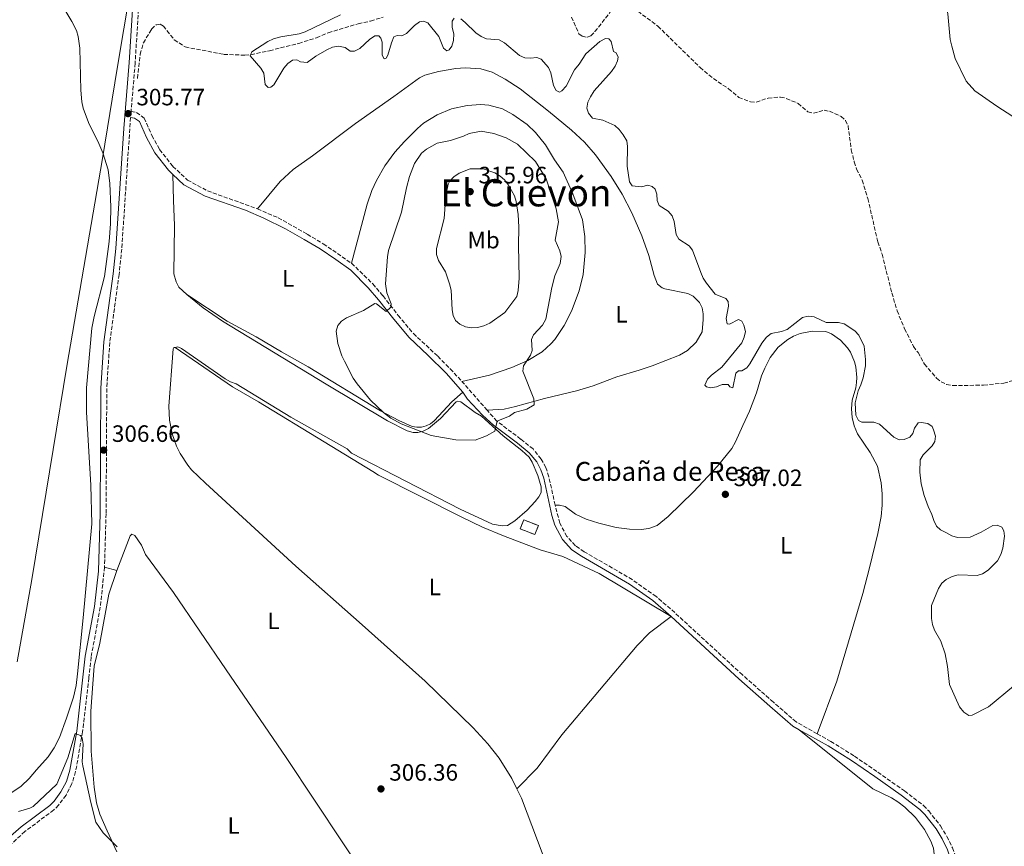
# Model space of a CAD drawing. Units: metres. Extents: x 622021 to 625498, y 4676288 to 4678661.
# Drawn here: x 622548 to 622965, y 4676497 to 4676847 of the extents above; entities that cross this region are included whole.
import ezdxf
from ezdxf.enums import TextEntityAlignment as Align

# ---------------------------------------------------------------- set-up
doc = ezdxf.new("R2010")
doc.units = ezdxf.units.M
doc.header["$MEASUREMENT"] = 0
doc.linetypes.add('DGN Style 3', pattern=[2.435890702152634, 1.739921930109024, -0.6959687720436097])
for name, color, linetype, lineweight in [('Barranco lineal', 142, 'DGN Style 3', 13), ('Camino', 7, 'DGN Style 3', 0), ('construcción   en ruinas', 1, 'Continuous', 0), ('contrucción  en ruinas', 1, 'DGN Style 3', 13), ('Cota de punto acotado terreno', 7, 'Continuous', 0), ('Curva de nivel intermedia', 30, 'Continuous', 0), ('Etiqueta de uso rústico', 92, 'Continuous', 0), ('Límite de municipio', 7, 'Continuous', 0), ('Línea de cambio de uso (parcela vista)', 92, 'Continuous', 0), ('Margen derecho', 7, 'Continuous', 0), ('Punto acotado terreno (símbolo)', 7, 'Continuous', 0), ('Texto de Borda', 7, 'Continuous', 0), ('Texto de Área (paraje) menor', 7, 'Continuous', 0)]:
    doc.layers.add(name, color=color, linetype=linetype, lineweight=lineweight)
doc.styles.add('Style-Arial', font='arial.ttf')

# ---------------------------------------------------------------- blocks, each defined once
blk = doc.blocks.new('5PATER')
at = {"layer": 'Punto acotado terreno (símbolo)', "linetype": 'Continuous', "lineweight": 0}
h = blk.add_hatch(color=51, dxfattribs=at)
edge = h.paths.add_edge_path()
edge.add_ellipse((0, 0), major_axis=(-0.1095731443231308, -0.1110710700762829), ratio=0.9994222409660317, start_angle=0, end_angle=360)

msp = doc.modelspace()

# ---------------------------------------------------------------- linework, layer by layer
at = {"layer": 'Barranco lineal', "color": 142, "linetype": 'DGN Style 3', "lineweight": 13}
for points in [[(622597.8499999996, 4676822.619999999, 305.4199999999983), (622598.9800000006, 4676832.800000001, 305.4199999999983), (622600.3399999999, 4676837.630000001, 305.4199999999983), (622603.8600000005, 4676843.5, 305.4199999999983), (622605.7599999999, 4676845.34, 305.4199999999983), (622607.4500000002, 4676845.52, 305.4199999999983), (622608.8499999996, 4676844.779999999, 305.4199999999983), (622613.4699999997, 4676838.949999999, 305.4199999999983), (622618.0599999996, 4676835.939999999, 305.4199999999983), (622634.4000000004, 4676832.76, 305.4199999999983), (622643.3899999997, 4676832.449999999, 305.3000000000029), (622645.8799999999, 4676832.630000001, 305.179999999993), (622653.7999999998, 4676834.32, 305.179999999993), (622666.1799999997, 4676837.439999999, 305.0500000000029), (622673.7599999999, 4676839.800000001, 305.0500000000029), (622678.7199999997, 4676841.960000001, 304.929999999993), (622691.4000000004, 4676845.779999999, 304.8099999999977), (622696.6900000004, 4676846.880000001, 304.6900000000023), (622701.9800000006, 4676848.58, 304.6900000000023)], [(622781.7699999996, 4676848.600000001, 304.320000000007), (622784.9600000001, 4676841.51, 304.1999999999971), (622786.3600000005, 4676840.460000001, 304.1999999999971), (622788.4400000004, 4676840.039999999, 304.1999999999971), (622789.9699999997, 4676840.680000001, 304.1999999999971), (622791.7800000003, 4676842.4, 304.1999999999971), (622798.1699999999, 4676850.65, 304.1999999999971)], [(622810.04, 4676851.060000001, 304.0800000000018), (622818.4699999997, 4676844.689999999, 304.070000000007), (622836.3399999999, 4676827.189999999, 303.8399999999965), (622841.9699999997, 4676822.5, 303.8300000000018), (622848.4400000004, 4676818.17, 303.8300000000018), (622852.7000000002, 4676814.539999999, 303.8300000000018), (622857.6500000004, 4676812.619999999, 303.8300000000018), (622860.1500000004, 4676812.5, 303.8300000000018), (622865.1500000004, 4676814.279999999, 303.8300000000018), (622870.4500000002, 4676814.680000001, 303.8300000000018), (622872.8899999997, 4676814.130000001, 303.6999999999971), (622877.8700000001, 4676811.960000001, 303.6999999999971), (622881.9900000002, 4676808.5, 303.6999999999971), (622884.3899999997, 4676807.850000001, 303.6999999999971), (622888.9000000004, 4676809.08, 303.6999999999971), (622891.1299999999, 4676808.65, 303.6999999999971), (622896.1600000003, 4676806.51, 303.6999999999971), (622898, 4676804.82, 303.6999999999971), (622899.0700000003, 4676802.560000001, 303.5899999999965), (622900.4400000004, 4676792.350000001, 303.5899999999965), (622901.7000000002, 4676787.199999999, 303.5899999999965), (622902.6799999997, 4676784.189999999, 303.5899999999965), (622905.0700000003, 4676779.449999999, 303.4700000000012), (622907.4199999999, 4676771.720000001, 303.4700000000012), (622911.7000000002, 4676753.380000001, 303.4700000000012), (622913.5, 4676748.109999999, 303.4700000000012), (622917.6200000001, 4676731.74, 303.3399999999965), (622919.8499999996, 4676724.16, 303.3399999999965), (622923.0199999996, 4676716.550000001, 303.2200000000012), (622926.8099999996, 4676709.039999999, 303.2200000000012), (622928.7199999997, 4676706.5, 303.2200000000012), (622931.4900000002, 4676701.560000001, 303.2200000000012), (622936.5899999999, 4676695.58, 303.1000000000058), (622938.5300000003, 4676694, 303.1000000000058), (622940.8200000003, 4676692.99, 303.1000000000058), (622943.3799999999, 4676692.460000001, 303.1000000000058), (622956.5300000003, 4676692.680000001, 302.9799999999959), (622965.04, 4676693.52, 302.9799999999959), (622972.5199999996, 4676695.49, 302.9799999999959)]]:
    msp.add_polyline3d(points, dxfattribs=at)
at = {"layer": 'Camino', "color": 7, "linetype": 'DGN Style 3', "lineweight": 0, "extrusion": (0.04279228034444294, -0.04873342245823408, 0.9978947210394642), "elevation": -200951.6842625854, "flags": 128}
msp.add_lwpolyline([(3553707.186598118, 3096764.729171796), (3553707.186598118, 3096780.919221209)], dxfattribs=at)
at = {"layer": 'Camino', "color": 7, "linetype": 'DGN Style 3', "lineweight": 0}
for points in [[(622605.0300000004, 4677023.52, 306.1900000000023), (622605.4400000017, 4676986.63, 305.8600000000005), (622604.1499999977, 4676956.190000001, 305.4700000000012), (622603.3699999996, 4676934.640000002, 305.9700000000013), (622601.7600000004, 4676914.690000003, 306.1699999999983), (622599.8799999983, 4676878.61, 305.9400000000024), (622596.8699999999, 4676829.11, 305.9400000000024), (622595.1299999985, 4676808.570000002, 305.4600000000065), (622597.3700000005, 4676808.180000001, 305.699999999997), (622600.6999999986, 4676805.809999999, 305.699999999997), (622603.9699999987, 4676798.420000004, 305.699999999997), (622607.2499999999, 4676792.460000002, 305.9900000000053), (622612.859999998, 4676785.350000001, 305.9900000000053), (622619.0599999984, 4676779.559999999, 305.9900000000053), (622627.5299999998, 4676774.980000001, 306.2799999999988), (622648.6900000002, 4676767.340000001, 306.6399999999995)], [(622594.9200000007, 4676806.080000003, 305.4700000000012), (622591.1799999991, 4676750.300000002, 306.8899999999995), (622590.0599999991, 4676739.550000001, 306.8099999999978), (622586.0799999983, 4676710.739999999, 306.4199999999982), (622584.8500000011, 4676691.260000002, 306.6600000000035), (622584.5599999984, 4676638.219999999, 306.6600000000035), (622583.8599999987, 4676615.559999999, 306.6900000000024)], [(622648.6900000002, 4676767.340000001, 306.6399999999995), (622657.4899999979, 4676763.550000003, 306.5800000000019), (622669.8099999982, 4676756.580000003, 307.4499999999971), (622676.620000001, 4676752.56, 307.2899999999936), (622688.6000000016, 4676744.300000001, 307.8200000000069)], [(622688.6000000016, 4676744.300000001, 307.8200000000069), (622697.5799999981, 4676735.550000002, 309.2100000000065), (622701.9799999992, 4676730.430000002, 309.5099999999948), (622708.4099999998, 4676722.210000004, 310.3800000000048), (622714.8200000003, 4676714.520000001, 311.5200000000042), (622725.1099999989, 4676704.899999999, 312.7400000000052), (622730.4200000018, 4676699.539999999, 312.1399999999995), (622735.4100000008, 4676694.230000001, 312.020000000004)], [(622774.8900000007, 4676641.830000003, 309.6300000000047), (622772.2499999988, 4676653.850000001, 309.979999999996), (622770.9400000012, 4676657.730000002, 309.8000000000029), (622768.9999999988, 4676661.370000001, 309.8000000000029), (622765.5399999988, 4676665.620000003, 310.0800000000017), (622760.2800000015, 4676669.800000002, 309.7500000000001), (622750.190000002, 4676677.440000002, 310.0399999999936), (622746.0700000003, 4676682.090000001, 310.9700000000011)], [(622885.9600000014, 4676545.000000001, 306.1399999999994), (622877.0000000005, 4676550.010000002, 306.5000000000001), (622867.3899999993, 4676558.380000001, 307.1100000000006), (622854.2699999987, 4676569.930000001, 306.8000000000029), (622825.6200000005, 4676596.31, 307.3999999999941), (622817.6599999988, 4676603.180000001, 307.7899999999937), (622807.5899999992, 4676610.309999999, 308.1600000000035), (622787.2399999979, 4676622.080000003, 308.5599999999978), (622783.4800000006, 4676624.649999999, 308.6900000000023), (622779.8999999977, 4676628.600000003, 308.9600000000066), (622776.870000001, 4676634.220000001, 309.320000000007), (622774.8900000007, 4676641.830000003, 309.6300000000047)], [(622583.8599999987, 4676615.559999999, 306.6900000000024), (622582.1000000021, 4676598.590000002, 306.5899999999965), (622578.2100000004, 4676577.5, 305.9400000000024), (622577.2299999993, 4676568.640000002, 306.1799999999931), (622574.6099999996, 4676545.800000001, 305.2500000000001), (622571.649999998, 4676528.95, 304.1999999999972), (622570.0299999998, 4676523.830000004, 304.020000000004), (622567.5599999976, 4676519.020000001, 303.7799999999989), (622564.3999999971, 4676514.79, 303.5099999999948), (622562.3899999999, 4676512.710000001, 303.3500000000058), (622550.1400000011, 4676503.609999999, 302.2799999999989), (622539.1399999994, 4676493.52, 300.9900000000052)], [(622885.9600000014, 4676545.000000001, 306.1399999999994), (622891.7600000016, 4676541.760000002, 305.9100000000034), (622901.7699999987, 4676535.520000001, 305.8600000000005), (622911.6999999996, 4676528.690000003, 305.6100000000006), (622922.9699999993, 4676520.760000003, 305.9100000000034), (622931.0300000015, 4676514.56, 305.9100000000034), (622933.2499999988, 4676512.300000003, 305.9199999999983), (622938.2199999976, 4676505.960000001, 305.9100000000034), (622940.949999999, 4676501.5, 305.8699999999954), (622943.3099999971, 4676496.730000002, 305.7899999999935), (622945.1999999981, 4676491.760000004, 305.679999999993), (622946.6800000002, 4676486.7, 305.5599999999976), (622951.1499999982, 4676469.86, 305.7799999999989), (622952.7499999986, 4676466.09, 305.8999999999943), (622955.9699999972, 4676460.79, 306.0599999999977), (622958.6099999992, 4676457.59, 306.1600000000036), (622976.9600000001, 4676437.620000003, 306.1999999999971)]]:
    msp.add_polyline3d(points, dxfattribs=at)
at = {"layer": 'construcción   en ruinas', "color": 1, "linetype": 'Continuous', "lineweight": 0, "elevation": 310.1000000000058, "flags": 128}
msp.add_lwpolyline([(622767.7800000003, 4676633.17), (622766.2699999996, 4676629.359999999), (622760.0800000001, 4676631.810000001), (622761.5899999999, 4676635.609999999), (622767.7800000003, 4676633.17)], close=True, dxfattribs=at)
at = {"layer": 'contrucción  en ruinas', "color": 1, "linetype": 'DGN Style 3', "lineweight": 13, "elevation": 310.1000000000058, "flags": 128}
msp.add_lwpolyline([(622766.2699999996, 4676629.359999999), (622760.0800000001, 4676631.810000001), (622761.5899999999, 4676635.609999999), (622767.7800000003, 4676633.17), (622766.2699999996, 4676629.359999999)], dxfattribs=at)
at = {"layer": 'Curva de nivel intermedia', "color": 30, "linetype": 'Continuous', "lineweight": 0, "flags": 128}
for points, elevation in [([(622968.9, 4676806.499999999), (622962.180000001, 4676810.849999999), (622952.8500000014, 4676817.4), (622949.1600000011, 4676821.41), (622944.4500000017, 4676831.090000001), (622942.9900000021, 4676836.210000001), (622942.3200000015, 4676839.05), (622941.3700000015, 4676849.939999999), (622940.3600000012, 4676855.449999999), (622939.4300000013, 4676857.77), (622932.2200000007, 4676869.06), (622930.5700000012, 4676871.259999999), (622926.4299999994, 4676875.109999998), (622924.99, 4676877.16), (622922.1600000003, 4676882.41), (622920.0000000009, 4676890.27), (622918.5200000012, 4676901.269999999), (622915.8700000005, 4676911.74), (622913.2199999995, 4676925.429999999), (622912.4100000003, 4676927.880000001), (622911.0600000002, 4676930.38)], 305.0000000000001), ([(622683.9200000011, 4676849.58), (622668.9600000011, 4676842.289999999), (622666.3600000015, 4676841.48), (622658.61, 4676840.199999999), (622655.4900000019, 4676839.380000001), (622653.050000001, 4676838.259999999), (622646.3600000012, 4676833.92), (622645.6300000002, 4676832.13), (622650.1699999999, 4676827), (622651.3600000013, 4676824.800000001), (622651.9800000003, 4676819.960000002), (622653.2200000009, 4676818.75), (622654.4500000002, 4676818.849999999), (622655.6600000017, 4676819.87), (622659.9199999997, 4676826.929999999), (622661.5700000015, 4676828.88), (622663.600000001, 4676830.359999999), (622665.4699999997, 4676830.399999999), (622667.020000001, 4676829.579999999), (622669.7900000003, 4676829.32), (622673.5099999997, 4676832.069999999), (622678.0700000017, 4676834.759999999), (622680.5900000007, 4676835.8), (622683.0499999993, 4676836.300000001), (622685.820000001, 4676835.659999999), (622687.9900000015, 4676834.159999999), (622689.9100000013, 4676834.189999999), (622692.0500000005, 4676835.230000001), (622696.2100000002, 4676839.060000001), (622698.49, 4676840.63), (622700.0999999995, 4676840.59), (622701.0400000004, 4676839.680000001), (622701.5299999998, 4676837.92), (622701.6200000015, 4676832.38), (622702.490000001, 4676830.949999999), (622703.3200000003, 4676831.189999999), (622703.9999999999, 4676832.430000001), (622705.5300000008, 4676837.680000001), (622706.5600000012, 4676840.160000001), (622707.9300000014, 4676840.789999999), (622709.8499999992, 4676840.670000001), (622711.91, 4676841.550000001), (622715.3099999998, 4676845.069999999), (622717.4300000009, 4676846.63), (622719.1200000007, 4676846.819999999), (622720.9800000006, 4676846.079999999), (622725.5300000012, 4676840.279999999), (622727.5300000017, 4676835.359999999), (622729.0100000014, 4676834.230000001), (622730.0000000016, 4676834.710000002), (622731.1300000004, 4676836.27), (622731.8099999998, 4676838.679999999), (622731.8900000004, 4676841.470000001), (622731.3000000003, 4676844.109999998), (622731.1799999995, 4676846.789999999), (622732.0700000013, 4676848.109999999)], 305.0000000000001), ([(622734.8499999997, 4676847.850000001), (622736.7899999998, 4676846.279999998), (622741.2500000013, 4676841.970000002), (622743.4999999999, 4676840.319999999), (622745.82, 4676839.369999999), (622751.2100000012, 4676838.909999999), (622753.3900000006, 4676837.680000001), (622759.7699999998, 4676832.289999999), (622762.0499999997, 4676831.27), (622764.4000000011, 4676831.130000001), (622767.1600000014, 4676831.499999999), (622769.01, 4676830.76), (622772.1500000004, 4676827.279999999), (622773.0100000009, 4676824.930000001), (622774.1900000012, 4676819.630000001), (622775.3199999998, 4676817.42)], 305.0000000000001), ([(622775.3199999998, 4676817.42), (622776.7000000012, 4676816.75), (622777.6900000013, 4676817.310000001), (622779.4999999997, 4676819.34), (622783.0500000014, 4676826.189999999), (622785.0300000019, 4676828.649999999), (622787.8700000005, 4676833.070000002), (622793.8499999995, 4676838.17), (622796.2100000001, 4676839.510000001), (622797.6000000002, 4676839.300000001), (622798.6900000009, 4676838.17), (622799.6100000018, 4676834.039999999), (622800.7699999998, 4676833.369999998), (622801.570000002, 4676831.609999999), (622801.3700000009, 4676830), (622800.3400000005, 4676827.720000001), (622798.7699999993, 4676825.580000001), (622791.400000002, 4676817.269999998), (622789.9400000002, 4676814.829999999), (622788.750000001, 4676812.5), (622788.4000000001, 4676810.02), (622789.0599999996, 4676807.82), (622790.7900000019, 4676805.779999999), (622795.1100000002, 4676804.850000001), (622800.1399999993, 4676802.63), (622802.0000000013, 4676800.96), (622803.7300000013, 4676798.66), (622805.24, 4676796.189999999), (622805.5700000008, 4676793.710000002), (622805.4600000014, 4676785.470000001), (622806.370000001, 4676778.84), (622807.5500000013, 4676777.100000001), (622811.5200000008, 4676776.619999999), (622814.1600000006, 4676777.359999999), (622816.0100000014, 4676776.859999998), (622817.2600000009, 4676775.649999999), (622818.060000001, 4676773.51), (622818.1100000002, 4676770.899999999), (622818.990000001, 4676768.76), (622822.7900000006, 4676766.289999999), (622824.4600000003, 4676764.429999999), (622825.3200000009, 4676761.960000001), (622826.1800000014, 4676756.519999998), (622827.3700000006, 4676754.46), (622831.6399999998, 4676751.690000001), (622833.1300000006, 4676749.869999998), (622836.5900000007, 4676740.329999999), (622837.5899999999, 4676738.039999997), (622838.9900000013, 4676735.869999999), (622842.6600000014, 4676731.210000002), (622847.2999999995, 4676729.369999999), (622848.1700000011, 4676728.16), (622848.35, 4676726.089999998), (622847.3700000009, 4676720.849999999), (622847.7900000013, 4676718.63), (622848.8700000008, 4676718.489999998), (622852.6799999995, 4676720.399999999), (622853.9900000015, 4676719.73), (622854.9400000015, 4676718.050000001), (622855.5200000005, 4676715.449999999), (622855.0700000012, 4676712.99), (622854.0099999994, 4676710.539999999), (622845.5400000003, 4676700.25), (622841.24, 4676696.929999998), (622839.5000000009, 4676695.149999999), (622838.3200000008, 4676692.659999999), (622839.0200000004, 4676691.98), (622840.7200000013, 4676691.539999999), (622843.2400000005, 4676691.880000001), (622845.7599999994, 4676692.930000001), (622848.2699999996, 4676692.939999999), (622848.9300000012, 4676691.91), (622850.1600000004, 4676691.550000001), (622851.4400000012, 4676697.720000001), (622852.57, 4676698.66), (622854.0400000007, 4676698.759999999), (622856.1700000009, 4676699.949999998), (622857.4500000017, 4676701.66), (622862.5000000009, 4676710.449999999), (622864.4800000013, 4676712.99), (622866.4000000014, 4676714.600000001), (622870.8899999995, 4676715.399999999), (622873.240000001, 4676716.24), (622879.7800000011, 4676721.31), (622882.2100000007, 4676721.88), (622884.760000001, 4676721.550000001), (622889.8000000014, 4676719.249999999), (622894.9400000002, 4676719.189999999), (622897.3800000009, 4676718.619999998), (622901.980000001, 4676715.71), (622903.6300000005, 4676713.810000001), (622905.9300000004, 4676709.13), (622906.5000000005, 4676703.56), (622906.390000001, 4676700.869999999), (622905.4200000009, 4676695.730000001), (622904.5300000012, 4676692.769999999), (622903.3399999999, 4676690.210000002), (622902.0500000002, 4676685.130000001), (622902.3600000008, 4676679.980000001), (622903.4400000004, 4676677.739999999), (622904.870000001, 4676677.029999998)], 305.0000000000001), ([(622741.03, 4676669.38), (622732.7400000019, 4676669.46), (622722.3799999997, 4676671.289999999), (622709.570000002, 4676676.289999999), (622705.2000000001, 4676678.689999999), (622702.130000001, 4676681.080000001), (622696.6399999993, 4676686.249999999), (622690.9400000018, 4676693.260000001), (622689.29, 4676695.609999999), (622685.5599999995, 4676702.769999999), (622684.4800000021, 4676705.029999998), (622682.740000001, 4676710.25), (622682.0400000013, 4676715.539999999), (622682.77, 4676717.930000001), (622684.2699999998, 4676719.720000001), (622686.4800000006, 4676721.130000001), (622693.6500000008, 4676724.220000001), (622698.4299999997, 4676727.179999999), (622699.2099999997, 4676727.039999999), (622703.2700000011, 4676723.84), (622705.3099999996, 4676725.67), (622705.4300000003, 4676727.069999999), (622703.5700000006, 4676731.73), (622702.9500000015, 4676735.519999999), (622703.8600000012, 4676747.01), (622704.2800000014, 4676749.630000002), (622709.770000001, 4676765.929999998), (622711.9000000011, 4676776.259999999), (622713.1700000007, 4676781.09), (622715.3400000011, 4676786.539999999), (622718.2500000013, 4676790.869999998), (622720.3099999998, 4676792.67), (622724.9500000001, 4676795.12), (622730.5899999995, 4676796.329999999), (622736.1100000005, 4676798.180000001), (622738.4000000014, 4676799.289999999), (622743.5300000012, 4676800.220000001), (622748.9200000003, 4676799.310000001), (622754.1000000013, 4676797.399999999), (622758.9100000014, 4676794.720000001), (622766.6100000016, 4676787.369999998), (622771.0599999996, 4676780.019999999), (622775.2700000008, 4676767.34), (622776.280000001, 4676761.9), (622774.9500000011, 4676754.100000001), (622776.870000001, 4676749.619999998), (622777.3800000007, 4676747.159999999), (622777.0099999997, 4676744.24), (622774.8200000015, 4676738.909999999), (622773.5099999994, 4676734.079999999), (622770.9800000014, 4676720.63), (622769.570000001, 4676718.010000001), (622765.7199999997, 4676714.019999999), (622764.9100000006, 4676711.939999999), (622765.2100000002, 4676707.330000001), (622764.4000000011, 4676705.319999999), (622761.4800000018, 4676700.88), (622761.1399999999, 4676698.58), (622765.8600000006, 4676686.83), (622766.0599999996, 4676684.319999999), (622762.9100000003, 4676682.55), (622757.6599999998, 4676681.09), (622755.5400000007, 4676679.59), (622750.8800000004, 4676677.75), (622750.3500000007, 4676677.429999999), (622749.2700000011, 4676673.109999998), (622745.7700000008, 4676671.13), (622741.03, 4676669.38)], 310), ([(622739.4699999999, 4676716.96), (622736.8500000002, 4676717.3), (622734.53, 4676718.489999998), (622732.6100000001, 4676720.09), (622731.7000000003, 4676722.13), (622731.2900000013, 4676724.600000001), (622730.8100000008, 4676732.899999999), (622730.0900000011, 4676735.59), (622728.4100000003, 4676740.720000001), (622725.4000000015, 4676745.460000001), (622724.5900000002, 4676748.050000002), (622724.6500000006, 4676750.559999999), (622727.790000001, 4676763.239999999), (622728.550000001, 4676772.929999999), (622729.6100000005, 4676777.8), (622730.1400000001, 4676778.949999998), (622731.9500000007, 4676780.899999999), (622734.1500000001, 4676782.399999999), (622738.8799999999, 4676784.239999999), (622744.4100000019, 4676784.259999999), (622749.28, 4676782.569999999), (622751.5300000008, 4676781.230000001), (622753.4400000019, 4676779.619999999), (622755.1600000008, 4676777.439999999), (622757.6399999997, 4676772.92), (622758.3799999994, 4676770.49), (622759.2500000012, 4676764.92), (622759.5700000008, 4676759.550000002), (622759.3200000006, 4676751.75), (622759.6300000012, 4676738.039999997), (622759.2700000014, 4676732.789999999), (622758.67, 4676730.230000001), (622753.5700000017, 4676723.42), (622747.2000000014, 4676718.939999998), (622744.6800000002, 4676717.74), (622742, 4676717.080000001), (622739.4699999999, 4676716.96)], 315.0000000000001), ([(622904.870000001, 4676677.029999998), (622910.0200000008, 4676677.039999999), (622912.3400000011, 4676676.13), (622918.4200000007, 4676670.570000002), (622920.6700000014, 4676669.46), (622922.8200000017, 4676669.569999999), (622925.2600000004, 4676670.609999999), (622926.5400000011, 4676672.17), (622927.2699999998, 4676674.409999998), (622928.8400000011, 4676676.659999999), (622930.0700000004, 4676676.91), (622932.8399999999, 4676676.42), (622934.7100000007, 4676675.15), (622935.3400000011, 4676673.699999998), (622936.1600000013, 4676671.099999999), (622935.890000001, 4676668.789999999), (622934.6900000006, 4676666.999999999), (622930.9100000008, 4676663.179999999), (622929.6400000014, 4676661.02), (622929.5000000005, 4676655.859999999), (622930.0700000004, 4676650.899999999), (622931.3600000001, 4676645.899999999), (622933.0499999999, 4676641.199999998), (622934.6400000014, 4676637.880000002), (622935.37, 4676635.289999999), (622936.5700000003, 4676632.929999998), (622938.2800000003, 4676631.42), (622940.4599999995, 4676630.199999999), (622943.0900000003, 4676628.88), (622945.4800000021, 4676628.16), (622950.850000001, 4676628.33), (622955.5300000014, 4676630.329999999), (622960.3799999994, 4676633.179999999), (622962.2900000005, 4676633.289999999), (622964.2300000007, 4676632.470000001), (622965.1000000002, 4676630.949999998), (622965.4400000023, 4676628.65), (622964.7200000002, 4676623.580000001), (622963.8799999999, 4676620.869999999), (622962.4699999995, 4676618.310000001), (622958.3900000001, 4676614.32), (622956.030000002, 4676612.67), (622953.740000001, 4676612.09), (622945.7500000002, 4676612.269999999), (622943.22, 4676611.609999999), (622940.7099999998, 4676610.34), (622938.780000001, 4676608.75), (622937.4000000019, 4676606.460000002), (622934.3900000011, 4676599.269999999), (622934.3700000009, 4676593.83), (622934.8800000006, 4676591.269999999), (622935.7300000021, 4676588.910000001), (622938.3899999998, 4676584.269999999), (622940.16, 4676578.91), (622941.2500000009, 4676573.48), (622942.0700000012, 4676565.810000001), (622946.3, 4676556.429999999), (622948.1799999998, 4676554.08), (622950.2699999998, 4676552.689999999), (622951.66, 4676552.84), (622958.5500000011, 4676556.460000001), (622969.1799999994, 4676565.180000001)], 305.0000000000001), ([(622547.3499999993, 4676512.019999999), (622552.1799999995, 4676513.439999999), (622553.6100000001, 4676514.229999999), (622563.6300000004, 4676523.659999999), (622568.2800000019, 4676534.789999999), (622571.4000000021, 4676545.13), (622573.6900000009, 4676544.289999997), (622574.4300000007, 4676543.080000001), (622574.7900000006, 4676540.579999999), (622574.4400000019, 4676533.060000001), (622574.6299999997, 4676531.38), (622578.0499999997, 4676515.900000001), (622580.2700000014, 4676507.480000001), (622583.290000001, 4676502.970000001), (622589.3100000003, 4676497.119999998)], 305.0000000000001)]:
    msp.add_lwpolyline(points, dxfattribs=dict(at, elevation=elevation))
at = {"layer": 'Límite de municipio', "color": 7, "linetype": 'Continuous', "lineweight": 0}
msp.add_polyline3d([(622546.879999999, 4676575.440000001, 307.0300000000001), (622553.1099999994, 4676610.32, 307.2), (622562.1799999997, 4676665.370000001, 306.46), (622567.879999999, 4676700.739999998, 306.37), (622582.9800000006, 4676788.620000001, 305.9100000000001), (622589.2300000006, 4676826.809999999, 306.02), (622600.6099999994, 4676894.120000001, 306.04), (622602.3099999987, 4676914.510000002, 306.1600000000001), (622605.129999999, 4676952.59, 305.5300000000001), (622606.5399999992, 4676980.13, 305.7800000000001), (622607.3999999985, 4676996.88, 306.04), (622606.8999999985, 4677031.309999999, 306.35), (622605.0799999982, 4677063.030000002, 306.6), (622604.0599999987, 4677106.719999999, 307.33), (622601.5500000007, 4677140.580000003, 307.74)], dxfattribs=at)
at = {"layer": 'Línea de cambio de uso (parcela vista)', "color": 92, "linetype": 'Continuous', "lineweight": 0, "elevation": 306.9600000000065, "flags": 128}
msp.add_lwpolyline([(622589.1500000004, 4676614.100000001), (622583.8600000005, 4676615.560000001)], dxfattribs=at)
at = {"layer": 'Línea de cambio de uso (parcela vista)', "color": 92, "linetype": 'Continuous', "lineweight": 0}
for points in [[(622564.8799999999, 4676855.24, 306.6999999999971), (622570.0199999996, 4676846.720000001, 306.6999999999971), (622571.9699999997, 4676842.82, 306.6999999999971), (622572.7300000006, 4676840.390000001, 306.6999999999971), (622573.4600000001, 4676835.439999999, 306.6999999999971), (622573.8099999996, 4676817.619999999, 306.2200000000012), (622574.2800000003, 4676812.640000001, 306.2200000000012), (622574.8600000005, 4676809.930000001, 306.2200000000012), (622577.0499999998, 4676803.939999999, 306.2200000000012), (622581.5199999996, 4676795.01, 305.8000000000029), (622583.2000000002, 4676791.01, 305.6900000000023), (622585.3700000001, 4676783.83, 305.7100000000065), (622586.1399999997, 4676778.100000001, 305.9799999999959), (622586.5099999999, 4676768.140000001, 306.4700000000012), (622586.3499999996, 4676760.930000001, 306.7700000000041), (622585.8499999996, 4676753.449999999, 306.6300000000047), (622583.9400000004, 4676738.67, 306.2200000000012), (622579.5199999996, 4676721.720000001, 306.2200000000012), (622578.5599999996, 4676716.82, 306.2200000000012), (622576.2999999998, 4676691.460000001, 306.2200000000012), (622576.2000000002, 4676681.230000001, 306.2200000000012), (622578.1200000001, 4676650.25, 306.2200000000012), (622578.4500000002, 4676633.949999999, 306.2200000000012), (622574.79, 4676594.109999999, 306.2200000000012), (622572.4900000002, 4676570.350000001, 305.7400000000052), (622571.8300000001, 4676565.380000001, 305.8999999999942), (622570.7300000006, 4676560.5, 306.1499999999942), (622567.7699999996, 4676551.59, 306.6999999999971), (622564.8600000005, 4676543.449999999, 306.8399999999965), (622562.54, 4676539.029999999, 307.3099999999977), (622559.9299999997, 4676535.230000001, 307.6499999999942), (622554.9800000006, 4676529.74, 307.6499999999942), (622552.0099999999, 4676526.039999999, 307.9700000000012), (622548.5300000003, 4676522.810000001, 308.1900000000023), (622544.5999999996, 4676520.140000001, 308.3099999999977)], [(622648.6900000004, 4676767.34, 306.6399999999995), (622658.4000000004, 4676778.91, 306.6399999999995), (622663.9000000004, 4676783.960000001, 306.6399999999995), (622672.1100000005, 4676789.779999999, 306.6399999999995), (622690.2699999996, 4676803.5, 306.3600000000006), (622706.5099999999, 4676814.890000001, 306.3300000000018), (622717.3700000001, 4676822.800000001, 306.0399999999936), (622719.6100000005, 4676823.9, 306.0399999999936), (622725.4800000006, 4676825.470000001, 305.9400000000023), (622732.8300000001, 4676826.859999999, 305.429999999993), (622736.7400000002, 4676827.07, 305.6199999999953), (622743.3300000001, 4676826.710000001, 306.3300000000018), (622748.1699999999, 4676825.220000001, 306.6199999999953), (622753.7400000002, 4676822.32, 306.6699999999983), (622760.0099999999, 4676818.24, 306.6399999999995), (622772.1500000004, 4676808.710000001, 306.3800000000047), (622781.7599999999, 4676800.640000001, 306.4600000000065), (622787.2800000003, 4676795.58, 306.6300000000047), (622792.0300000003, 4676790.16, 306.6300000000047), (622798.7000000002, 4676781.02, 306.6399999999995), (622803.3399999999, 4676773.52, 306.6600000000035), (622807.4500000002, 4676765.720000001, 306.6999999999971), (622811.6900000004, 4676755.949999999, 306.7700000000041), (622814.5800000001, 4676747.609999999, 306.8500000000058), (622816.9000000004, 4676739.109999999, 306.9400000000023), (622818.3099999996, 4676735.380000001, 306.6399999999995), (622820.29, 4676733.84, 306.8699999999953), (622821.3399999999, 4676733.480000001, 306.9400000000023), (622831.1299999999, 4676731.550000001, 306.9400000000023), (622833.3700000001, 4676730.369999999, 306.9799999999959), (622836.0300000003, 4676727.67, 306.9600000000065), (622837.1600000003, 4676725.41, 306.8899999999995), (622837.7000000002, 4676722.930000001, 306.7799999999988), (622837.6200000001, 4676720.4, 306.6399999999995), (622837.25, 4676715.289999999, 306.9400000000023), (622834.7100000001, 4676710.84, 306.9400000000023), (622831.0199999996, 4676707.279999999, 306.9400000000023), (622827.6699999999, 4676705.380000001, 306.9400000000023), (622816, 4676700.83, 307.070000000007), (622810.5199999996, 4676698.939999999, 307.2400000000052), (622801.1100000005, 4676696.230000001, 307.8300000000018), (622791.0700000003, 4676692.439999999, 308.0099999999948), (622783.9600000001, 4676690.25, 308.429999999993), (622770.3600000005, 4676687.02, 310.2200000000012), (622758.1200000001, 4676683.66, 311.1100000000006), (622753.25, 4676682.439999999, 310.8600000000006), (622746.0700000003, 4676682.09, 310.9700000000012)], [(622735.4100000003, 4676694.230000001, 312.0200000000041), (622747.0899999999, 4676696.949999999, 311.2599999999948), (622756.4699999997, 4676700.130000001, 310.5299999999988), (622763.29, 4676703.109999999, 309.8000000000029), (622769.4100000003, 4676706.84, 309.0800000000018), (622773.1299999999, 4676710.140000001, 308.6000000000058), (622774.7199999997, 4676711.99, 308.4400000000023), (622778.6900000004, 4676717.92, 308.1900000000023), (622781.8499999996, 4676723.930000001, 307.9700000000012), (622785.0999999996, 4676732.619999999, 307.7100000000065), (622786.7199999997, 4676739.58, 307.5500000000029), (622787.6600000003, 4676748.810000001, 307.3800000000047), (622787.4900000002, 4676755.600000001, 307.2899999999936), (622786.4900000002, 4676762.66, 307.25), (622782.4100000003, 4676773.730000001, 306.9499999999971), (622778.3499999996, 4676782.869999999, 306.9499999999971), (622774.6600000003, 4676788.050000001, 306.9199999999983), (622770.8399999999, 4676794.51, 306.6699999999983), (622766.6399999997, 4676799.74, 306.6600000000035), (622762.9900000002, 4676803.109999999, 306.6600000000035), (622757.0099999999, 4676807.359999999, 306.6600000000035), (622752.5300000003, 4676809.689999999, 306.6600000000035), (622746.7999999998, 4676811.289999999, 306.6600000000035), (622743.4400000004, 4676811.5, 306.5500000000029), (622737.5899999999, 4676811.16, 306.4199999999983), (622731.0300000003, 4676809.710000001, 306.3500000000058), (622724.8200000003, 4676807.15, 306.3600000000006), (622719.1299999999, 4676803.57, 306.4499999999971), (622716.5300000003, 4676801.439999999, 306.5299999999988), (622710.9800000006, 4676795.939999999, 306.6300000000047), (622706.9299999997, 4676791.390000001, 306.6000000000058), (622702.7300000006, 4676785.57, 306.6199999999953), (622699.1900000004, 4676779.32, 306.679999999993), (622697.2599999999, 4676775.060000001, 306.7400000000052), (622695.2100000001, 4676769.33, 306.8500000000058), (622688.5999999996, 4676744.300000001, 307.820000000007)], [(622612.8600000005, 4676781.949999999, 305.9900000000052), (622613.0800000001, 4676770.9, 306.3099999999977), (622613.5199999996, 4676760.350000001, 305.9900000000052), (622613.2699999996, 4676739.800000001, 306.2899999999936), (622614.2300000006, 4676736.359999999, 306.2899999999936), (622615.4299999997, 4676734.180000001, 306.2899999999936), (622618.8099999996, 4676731.029999999, 306.3000000000029)], [(622618.8099999996, 4676731.029999999, 306.3000000000029), (622625.7199999997, 4676725.439999999, 306.3399999999965), (622633.8899999997, 4676719.76, 306.570000000007), (622677.8499999996, 4676693.07, 309.1399999999995), (622703.8799999999, 4676677.550000001, 309.2700000000041), (622712.2000000002, 4676673.34, 309.2700000000041), (622714.7699999996, 4676672.630000001, 309.2700000000041), (622716.7199999997, 4676672.67, 309.570000000007), (622718.9600000001, 4676673.16, 309.570000000007), (622721.2199999997, 4676674.24, 309.570000000007), (622726.2800000003, 4676678.480000001, 309.8600000000006), (622733, 4676685.539999999, 310.7599999999948), (622733.5999999996, 4676685.850000001, 310.7599999999948), (622734.9500000002, 4676685.58, 310.7599999999948), (622740.9800000006, 4676681.109999999, 310.4700000000012), (622743.6100000005, 4676679.57, 310.4499999999971), (622752.8399999999, 4676671.16, 309.8899999999995), (622760.7999999998, 4676665.01, 309.8600000000006), (622763.8499999996, 4676662.210000001, 309.570000000007), (622765.2000000002, 4676660.100000001, 309.6699999999983), (622767.5899999999, 4676654.359999999, 309.8600000000006), (622769.0099999999, 4676649.58, 309.8600000000006), (622769.04, 4676648.189999999, 309.8600000000006), (622768.9100000003, 4676647.130000001, 309.570000000007), (622768.04, 4676645.32, 309.570000000007), (622766.4500000002, 4676643.310000001, 309.3699999999953), (622763.04, 4676639.74, 308.8899999999995), (622757.8700000001, 4676635.15, 308.6699999999983), (622754.7400000002, 4676633.25, 308.6699999999983), (622752.4900000002, 4676633.060000001, 308.6699999999983), (622748.2800000003, 4676633.74, 308.9700000000012), (622734.6699999999, 4676640.09, 308.6699999999983), (622688.5099999999, 4676663.789999999, 309.2700000000041), (622686.7999999998, 4676665.630000001, 309.2700000000041), (622684.5300000003, 4676666.980000001, 309.2200000000012), (622662.9000000004, 4676679.119999999, 308.3699999999953), (622639.7100000001, 4676693.279999999, 307.7799999999988), (622637.3399999999, 4676694.039999999, 307.4900000000052), (622634.9800000006, 4676695.359999999, 307.3800000000047), (622616.5, 4676708.189999999, 306.8800000000047), (622614.9900000002, 4676708.92, 306.8800000000047), (622613.8799999999, 4676708.619999999, 306.8099999999977)], [(622618.8099999996, 4676731.029999999, 306.3000000000029), (622635.9400000004, 4676719.76, 306.9900000000052), (622648.2199999997, 4676713.07, 307.7899999999936), (622658.8899999997, 4676706.730000001, 309.2599999999948), (622670.1699999999, 4676700.380000001, 309.5599999999977), (622700.8399999999, 4676681.76, 310.1900000000023), (622708.6699999999, 4676677.630000001, 310.1699999999983), (622714.2699999996, 4676675.180000001, 310.4700000000012), (622716.25, 4676674.83, 310.2799999999988), (622718.2699999996, 4676674.91, 310.179999999993), (622720.2199999997, 4676675.42, 310.1499999999942), (622722.0199999996, 4676676.33, 310.2200000000012), (622723.5899999999, 4676677.59, 310.3699999999953), (622731.0899999999, 4676685.66, 310.6399999999995), (622735.7400000002, 4676689.67, 311.6199999999953)], [(622774.8899999997, 4676641.83, 309.6300000000047), (622776.6799999997, 4676641.859999999, 309.6300000000047), (622779.0800000001, 4676641.189999999, 309.6300000000047), (622783.5, 4676638.07, 309.3300000000018), (622787.9800000006, 4676635.850000001, 309.3399999999965), (622793.4199999999, 4676634.130000001, 309.1199999999953), (622800.75, 4676632.350000001, 309.0500000000029), (622806.4199999999, 4676631.67, 308.7899999999936), (622811.3700000001, 4676631.49, 308.7400000000052), (622814.6600000003, 4676631.99, 308.4400000000023), (622818.0899999999, 4676633.25, 308.4400000000023), (622822.8200000003, 4676637.08, 307.8399999999965), (622833.5599999996, 4676647.529999999, 307.3399999999965), (622843.6900000004, 4676658.300000001, 306.9499999999971), (622849.8099999996, 4676665.789999999, 306.9499999999971), (622851.4000000004, 4676668.619999999, 306.9499999999971), (622854.4299999997, 4676675.57, 306.9499999999971), (622857.3300000001, 4676681.619999999, 306.6499999999942), (622860.2000000002, 4676689.470000001, 306.6499999999942), (622862.4100000003, 4676696.640000001, 306.6499999999942), (622863.7599999999, 4676699.9, 306.5200000000041), (622866.0700000003, 4676704.439999999, 306.25), (622869.4400000004, 4676708.779999999, 306.1100000000006), (622873.5300000003, 4676712.060000001, 306.0500000000029), (622875.9400000004, 4676713.390000001, 306.0500000000029), (622878.7400000002, 4676714.5, 306.070000000007), (622883.8799999999, 4676715.539999999, 306.1699999999983), (622889.6200000001, 4676715.32, 306.3500000000058), (622891.9800000006, 4676714.460000001, 306.3899999999995), (622895.8899999997, 4676711.75, 306.2799999999988), (622898.8600000005, 4676708.439999999, 306.1499999999942), (622900.0700000003, 4676706.57, 306.1000000000058), (622901.8600000005, 4676702.51, 306.0299999999988), (622902.4199999999, 4676700.359999999, 306.0099999999948), (622902.8399999999, 4676695.939999999, 306.0099999999948), (622902.7000000002, 4676693.720000001, 306.0299999999988), (622902.3300000001, 4676691.52, 306.0599999999977), (622900.7800000003, 4676686.26, 305.820000000007), (622900.4800000006, 4676682.609999999, 305.7599999999948), (622900.7699999996, 4676678.960000001, 305.7799999999988), (622901.6600000003, 4676675.4, 305.8800000000047), (622903.0999999996, 4676672.029999999, 306.0599999999977), (622908.4900000002, 4676664.17, 306.3500000000058), (622911.5800000001, 4676658.369999999, 306.0599999999977), (622913.0300000003, 4676651.33, 305.5899999999965), (622913.4600000001, 4676646.560000001, 305.4400000000023), (622913.4600000001, 4676641.77, 305.4199999999983), (622913.0300000003, 4676636.99, 305.5299999999988), (622911.6299999999, 4676629.84, 305.820000000007), (622908.2199999997, 4676615.230000001, 305.7700000000041), (622905.3200000003, 4676604.41, 305.7899999999936), (622894.2699999996, 4676567.310000001, 306.3600000000006), (622885.9600000001, 4676545, 306.1399999999995)], [(622758.7000000002, 4676521.67, 306.5), (622756.54, 4676526.01, 306.4900000000052), (622751.0999999996, 4676534.600000001, 306.5399999999936), (622746.4000000004, 4676540.67, 306.6199999999953), (622740.0899999999, 4676547.470000001, 306.7899999999936), (622719.7699999996, 4676567.310000001, 306.7799999999988), (622693.1200000001, 4676591.130000001, 306.5099999999948), (622665.0099999999, 4676615.930000001, 306.75), (622626.6799999997, 4676651.09, 307.1600000000035), (622620.75, 4676656.83, 307.1000000000058), (622619.1600000003, 4676658.75, 307.0200000000041), (622615.9100000003, 4676663.75, 306.8699999999953), (622614.3799999999, 4676666.859999999, 306.820000000007), (622612.5300000003, 4676672.02, 306.8000000000029), (622611.3700000001, 4676677.869999999, 306.8600000000006), (622611.1100000005, 4676683.82, 306.9900000000052), (622612.9900000002, 4676708.01, 306.8099999999977), (622613.2800000003, 4676708.609999999, 306.8099999999977), (622613.8799999999, 4676708.619999999, 306.8099999999977)], [(622613.8799999999, 4676708.619999999, 306.8099999999977), (622638.1699999999, 4676691.930000001, 306.8099999999977), (622649.1900000004, 4676685.619999999, 306.8399999999965), (622676.9800000006, 4676668.600000001, 307.3300000000018), (622697.5800000001, 4676656.02, 308), (622700.0099999999, 4676654.560000001, 308.5899999999965), (622735.1100000005, 4676636.84, 308), (622744.1500000004, 4676632.560000001, 307.8300000000018), (622752.9500000002, 4676628.890000001, 307.6999999999971), (622768.5, 4676622.850000001, 308), (622778.0999999996, 4676620.029999999, 308), (622793.6200000001, 4676612.83, 307.6999999999971), (622824.1200000001, 4676594.630000001, 307.3999999999942)], [(622589.1500000004, 4676614.100000001, 306.9400000000023), (622594.8200000003, 4676628.789999999, 306.8099999999977), (622595.4100000003, 4676629.550000001, 306.8099999999977), (622596.7699999996, 4676628.970000001, 306.8099999999977), (622599.6200000001, 4676624.83, 306.8099999999977), (622601.25, 4676620.939999999, 306.5099999999948), (622613.0999999996, 4676604.83, 306.5099999999948), (622635.4299999997, 4676572.029999999, 306.1999999999971), (622660.8799999999, 4676534.92, 306.5099999999948), (622696.9199999999, 4676480.77, 305.9100000000035), (622748.3200000003, 4676404.220000001, 306.5099999999948), (622785.0499999998, 4676432.880000001, 306.5099999999948), (622788.0599999996, 4676436.949999999, 306.5099999999948), (622789.5599999996, 4676441.779999999, 306.5099999999948), (622789.6399999997, 4676445.16, 306.5099999999948), (622788.9699999997, 4676448.470000001, 306.5099999999948), (622778.5899999999, 4676470.32, 306.8000000000029), (622760.6699999999, 4676517.699999999, 306.5099999999948), (622758.7000000002, 4676521.67, 306.5)], [(622589.1699999999, 4676494.92, 304.6999999999971), (622584.9800000006, 4676503.83, 305.7899999999936), (622581.9500000002, 4676510.949999999, 305.9100000000035), (622580.5199999996, 4676515.75, 306.2799999999988), (622579.5599999996, 4676522.4, 306.5), (622578.2000000002, 4676537.59, 306.1999999999971), (622578.0599999996, 4676554.539999999, 306.1999999999971), (622578.9199999999, 4676566.109999999, 306.8099999999977), (622579.54, 4676573.619999999, 306.8099999999977), (622581.8499999996, 4676583.350000001, 307.1000000000058), (622585.7599999999, 4676604.060000001, 307.1000000000058), (622589.1500000004, 4676614.100000001, 306.9400000000023)], [(622824.1200000001, 4676594.630000001, 307.3999999999942), (622814.9100000003, 4676587.699999999, 307.0299999999988), (622809.6500000004, 4676582.380000001, 306.8800000000047), (622777.7000000002, 4676544.49, 306.8000000000029), (622767.2300000006, 4676530.439999999, 306.8899999999995), (622758.7000000002, 4676521.67, 306.5)], [(622946.5099999999, 4676457.51, 305.9100000000035), (622941.1900000004, 4676463.300000001, 305.9100000000035), (622940.0499999998, 4676465.550000001, 306.0599999999977), (622938.9699999997, 4676470.439999999, 306.5), (622936.2100000001, 4676487.75, 306.5), (622935.2300000006, 4676496.51, 306.5), (622934.0899999999, 4676499.449999999, 306.5), (622931.4600000001, 4676504.439999999, 306.5), (622927.7100000001, 4676509.5, 306.5), (622923.1900000004, 4676513.880000001, 306.5), (622920.1399999997, 4676516.15, 306.5), (622917.4500000002, 4676517.800000001, 306.5), (622909.5599999996, 4676521.680000001, 306.5099999999948), (622878.3799999999, 4676546.66, 306.3899999999995)]]:
    msp.add_polyline3d(points, dxfattribs=at)
at = {"layer": 'Margen derecho', "color": 7, "linetype": 'Continuous', "lineweight": 0}
for points in [[(622597.3799999994, 4676878.750000001, 305.9400000000024), (622594.3700000008, 4676829.289999999, 305.9400000000024), (622592.0100000005, 4676801.420000004, 305.6699999999984), (622588.6900000012, 4676750.510000003, 306.8899999999995), (622587.5799999981, 4676739.850000002, 306.8099999999978), (622583.5899999985, 4676710.989999999, 306.4199999999982), (622582.35, 4676691.34, 306.6600000000035), (622582.0599999973, 4676638.270000001, 306.6600000000035), (622581.2999999995, 4676613.809999999, 306.6900000000024), (622579.6299999976, 4676598.960000004, 306.5899999999965), (622575.7299999995, 4676577.870000001, 305.9400000000024), (622574.7500000005, 4676568.920000002, 306.1799999999931), (622572.1299999985, 4676546.160000001, 305.2500000000001), (622569.2199999985, 4676529.550000001, 304.1999999999972), (622567.7099999996, 4676524.780000002, 304.020000000004), (622565.4299999997, 4676520.350000001, 303.7799999999989), (622562.4899999981, 4676516.41, 303.5099999999948), (622560.739999998, 4676514.590000001, 303.3500000000058), (622548.5699999997, 4676505.559999999, 302.2799999999989), (622542.87, 4676500.61, 301.6600000000034)], [(622594.9200000007, 4676806.080000003, 305.4700000000012), (622596.6000000016, 4676805.800000002, 305.699999999997), (622598.6999999981, 4676804.290000001, 305.699999999997), (622601.6399999997, 4676797.520000001, 305.699999999997), (622605.1999999981, 4676791.030000002, 305.9900000000053), (622610.9600000003, 4676783.730000001, 305.9900000000053), (622612.859999998, 4676781.95, 305.9900000000053)], [(622612.859999998, 4676781.95, 305.9900000000053), (622617.5599999987, 4676777.54, 305.9900000000053), (622626.5899999987, 4676772.66, 306.2799999999988), (622643.6099999996, 4676766.800000003, 306.3899999999995), (622651.4200000016, 4676763.449999999, 306.8699999999953), (622660.5599999991, 4676758.850000001, 306.5800000000019), (622668.5599999987, 4676754.41, 307.4499999999971), (622675.2699999987, 4676750.460000001, 307.2899999999936), (622681.9299999997, 4676745.830000003, 307.7499999999999), (622688.2899999986, 4676741.370000003, 308.0399999999937), (622695.6999999983, 4676733.899999999, 309.2100000000065), (622700.0500000002, 4676728.850000001, 309.5099999999948), (622706.4600000007, 4676720.640000002, 310.3800000000048), (622712.9899999974, 4676712.800000003, 311.5200000000042), (622720.9600000003, 4676705.330000003, 312.7100000000065), (622728.6400000004, 4676697.789999999, 312.1399999999995), (622735.7399999971, 4676689.670000004, 311.6199999999953)], [(622735.7399999971, 4676689.670000004, 311.6199999999953), (622737.7399999975, 4676686.7, 311.0200000000041), (622744.0599999987, 4676680.010000003, 310.3800000000048), (622748.7500000002, 4676675.710000002, 310.0399999999936), (622758.899999998, 4676668.020000001, 309.7500000000001), (622763.9499999996, 4676664.010000003, 310.0800000000017), (622767.1099999979, 4676660.120000001, 309.8000000000029), (622768.8700000015, 4676656.830000004, 309.8000000000029), (622770.0699999996, 4676653.250000001, 309.979999999996), (622773.5499999997, 4676637.399999999, 309.520000000004), (622774.7800000012, 4676633.350000003, 309.320000000007), (622778.0500000013, 4676627.289999999, 308.9600000000066), (622781.9899999974, 4676622.940000001, 308.6900000000023), (622786.0399999976, 4676620.170000002, 308.5599999999978), (622806.370000001, 4676608.420000002, 308.1600000000035), (622816.2699999984, 4676601.399999999, 307.7899999999937), (622824.1200000006, 4676594.630000001, 307.3999999999941)], [(622824.1200000006, 4676594.630000001, 307.3999999999941), (622852.7600000022, 4676568.260000003, 306.8000000000029), (622865.9099999996, 4676556.690000003, 307.1100000000006), (622875.6999999996, 4676548.160000001, 306.5000000000001), (622878.3799999974, 4676546.660000001, 306.3899999999995)], [(622878.3799999974, 4676546.660000001, 306.3899999999995), (622890.6099999984, 4676539.820000002, 305.9100000000034), (622900.5300000003, 4676533.63, 305.8600000000005), (622910.420000001, 4676526.84, 305.6100000000006), (622921.6399999993, 4676518.940000003, 305.9100000000034), (622929.5399999984, 4676512.870000003, 305.9100000000034), (622931.5599999991, 4676510.81, 305.9199999999983), (622936.3700000015, 4676504.680000001, 305.9100000000034), (622938.9699999987, 4676500.420000002, 305.8699999999954), (622941.2399999974, 4676495.830000004, 305.7899999999935), (622944.5199999987, 4676486.09, 305.5599999999976), (622949.0100000014, 4676469.120000001, 305.7799999999989), (622950.739999997, 4676465.06, 305.8999999999943), (622954.1299999978, 4676459.480000001, 306.0599999999977), (622956.9200000018, 4676456.109999999, 306.1600000000036), (622975.3199999994, 4676436.070000002, 306.1999999999971)]]:
    msp.add_polyline3d(points, dxfattribs=at)

# ---------------------------------------------------------------- block references
at = {"layer": 'Punto acotado terreno (símbolo)', "color": 7, "linetype": 'Continuous', "lineweight": 0, "xscale": 10, "yscale": 10, "zscale": 10}
for p in [(622593.8900000004, 4676807.680000002, 305.7700000000045), (622738.890000001, 4676774.640000001, 315.9600000000069), (622583.51, 4676665.130000001, 306.6600000000039), (622847.0599999981, 4676646.410000001, 307.0200000000041), (622701.0699999994, 4676521.620000001, 306.3600000000006)]:
    msp.add_blockref('5PATER', p, dxfattribs=at)

# ---------------------------------------------------------------- texts
at = {"layer": 'Cota de punto acotado terreno', "color": 7, "linetype": 'Continuous', "lineweight": 0, "style": 'Style-Arial'}
for s, p in [('305.77', (622597.3900000011, 4676811.179999999, 305.7700000000041)), ('315.96', (622742.3900000016, 4676778.140000001, 315.9600000000065)), ('306.66', (622587.0100000009, 4676668.63, 306.6600000000035)), ('307.02', (622850.5599999988, 4676649.91, 307.0200000000041)), ('306.36', (622704.5700000002, 4676525.12, 306.3600000000006))]:
    msp.add_text(s, height=7.000000000000002, dxfattribs=at).set_placement(p)
at = {"layer": 'Etiqueta de uso rústico', "color": 92, "linetype": 'Continuous', "lineweight": 0, "style": 'Style-Arial'}
for s, p in [('Mb', (622744.5802462411, 4676754.110009999, 315.5800000000018)), ('L', (622661.7414203807, 4676737.870010001, 307.5800000000018)), ('L', (622803.0514203788, 4676722.690009999, 307.3099999999977)), ('L', (622872.8014203799, 4676624.840009998, 306.5)), ('L', (622723.941420379, 4676607.190010001, 307.1999999999971)), ('L', (622655.4714203809, 4676592.83001, 306.4700000000012)), ('L', (622638.6214203798, 4676506.130009997, 305.9199999999983))]:
    msp.add_text(s, height=7.000000000000002, dxfattribs=at).set_placement(p, align=Align.MIDDLE_CENTER)
at = {"layer": 'Texto de Borda', "color": 7, "linetype": 'Continuous', "lineweight": 0, "style": 'Style-Arial'}
msp.add_text('Cabaña de Resa', height=8, dxfattribs=at).set_placement((622783.2300000007, 4676652.13, 309.3500000000058))
at = {"layer": 'Texto de Área (paraje) menor', "color": 7, "linetype": 'Continuous', "lineweight": 0, "style": 'Style-Arial'}
msp.add_text('El Cuevón', height=11.5, dxfattribs=at).set_placement((622762.4808754993, 4676774.140009998, 315.5099999999948), align=Align.MIDDLE_CENTER)

doc.saveas('drawing.dxf')
